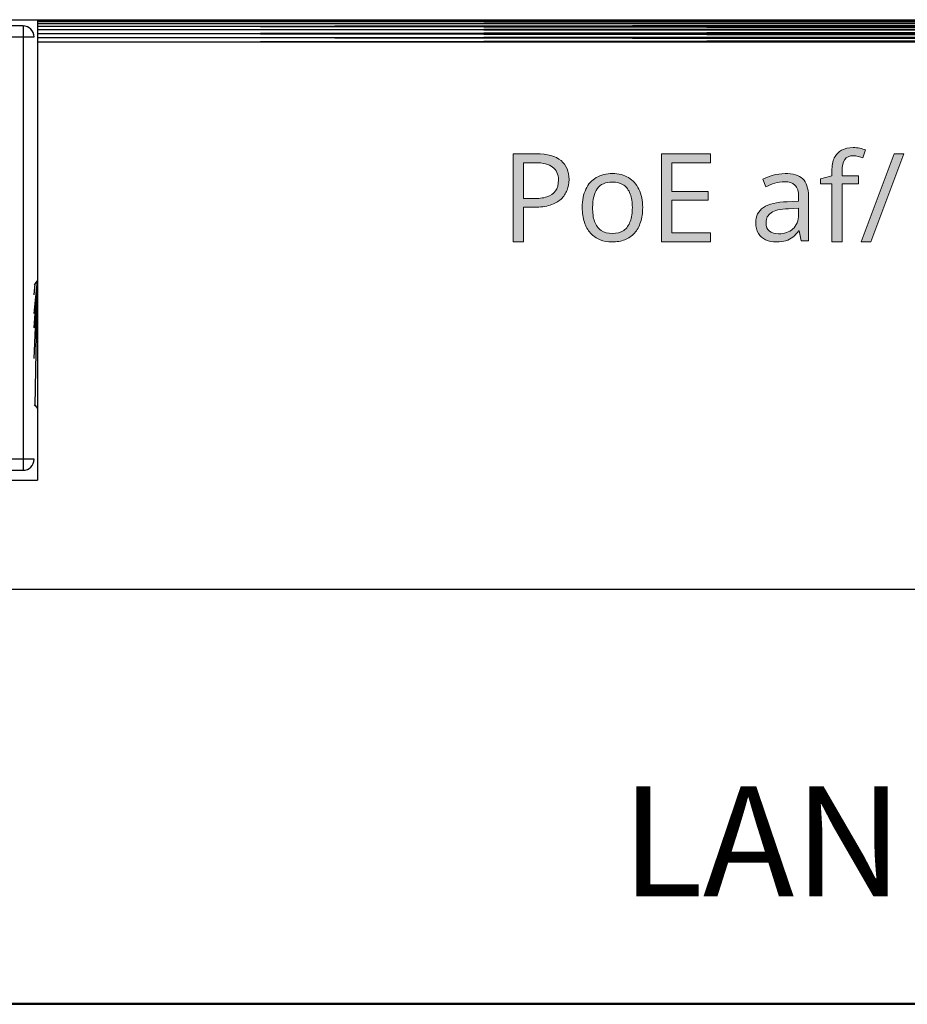
# Model space of a CAD drawing. Units: millimetres. Extents: x 53 to 231, y 40 to 150.
# Drawn here: x 191 to 211, y 118 to 140 of the extents above; entities that cross this region are included whole.
import ezdxf

# ---------------------------------------------------------------- set-up
doc = ezdxf.new("R2010")
doc.units = ezdxf.units.MM
doc.layers.add('svg3084', color=7, linetype='Continuous')
doc.styles.get("Standard").update_dxf_attribs({"font": 'arial.ttf'})

msp = doc.modelspace()

# ---------------------------------------------------------------- hatches: boundary and pattern name
h = msp.add_hatch(color=256)
h.dxf.hatch_style = 1
edge = h.paths.add_edge_path()
edge.add_spline(control_points=[(203.16, 135.596), (203.261, 135.629), (203.342, 135.673), (203.404, 135.731)], knot_values=[4, 4, 4, 4, 5, 5, 5, 5], degree=3, periodic=0)
edge.add_spline(control_points=[(203.404, 135.731), (203.465, 135.788), (203.51, 135.856), (203.54, 135.932)], knot_values=[3, 3, 3, 3, 4, 4, 4, 4], degree=3, periodic=0)
edge.add_spline(control_points=[(203.54, 135.932), (203.568, 136.008), (203.583, 136.086), (203.583, 136.17)], knot_values=[2, 2, 2, 2, 3, 3, 3, 3], degree=3, periodic=0)
edge.add_spline(control_points=[(203.583, 136.17), (203.583, 136.355), (203.523, 136.497), (203.404, 136.598)], knot_values=[1, 1, 1, 1, 2, 2, 2, 2], degree=3, periodic=0)
edge.add_spline(control_points=[(203.404, 136.598), (203.285, 136.699), (203.098, 136.75), (202.846, 136.75)], knot_values=[0, 0, 0, 0, 1, 1, 1, 1], degree=3, periodic=0)
edge.add_spline(control_points=[(202.846, 136.75), (202.846, 136.75), (202.326, 136.75), (202.326, 136.75), (202.326, 136.75), (202.326, 134.767), (202.326, 134.767), (202.326, 134.767), (202.559, 134.767), (202.559, 134.767), (202.559, 134.767), (202.559, 135.547), (202.559, 135.547), (202.559, 135.547), (202.797, 135.547), (202.797, 135.547)], knot_values=[6.00005, 6.00005, 6.00005, 6.00005, 7, 7, 7, 8, 8, 8, 9, 9, 9, 10, 10, 10, 10.99995, 10.99995, 10.99995, 10.99995], degree=3, periodic=0)
edge.add_spline(control_points=[(202.797, 135.547), (202.941, 135.547), (203.063, 135.564), (203.16, 135.596)], knot_values=[5, 5, 5, 5, 6, 6, 6, 6], degree=3, periodic=0)
edge = h.paths.add_edge_path(flags=16)
edge.add_spline(control_points=[(203.28, 135.916), (203.236, 135.853), (203.171, 135.809), (203.085, 135.78)], knot_values=[4, 4, 4, 4, 5, 5, 5, 5], degree=3, periodic=0)
edge.add_spline(control_points=[(203.085, 135.78), (203.001, 135.755), (202.896, 135.742), (202.771, 135.742)], knot_values=[3, 3, 3, 3, 4, 4, 4, 4], degree=3, periodic=0)
edge.add_spline(control_points=[(202.771, 135.742), (202.771, 135.742), (202.559, 135.742), (202.559, 135.742)], knot_values=[2.00001, 2.00001, 2.00001, 2.00001, 3, 3, 3, 3], degree=3, periodic=0)
edge.add_spline(control_points=[(202.559, 135.742), (202.559, 135.742), (202.559, 136.55), (202.559, 136.55)], knot_values=[1.00001, 1.00001, 1.00001, 1.00001, 1.99999, 1.99999, 1.99999, 1.99999], degree=3, periodic=0)
edge.add_spline(control_points=[(202.559, 136.55), (202.559, 136.55), (202.825, 136.55), (202.825, 136.55)], knot_values=[0.00001, 0.00001, 0.00001, 0.00001, 0.99999, 0.99999, 0.99999, 0.99999], degree=3, periodic=0)
edge.add_spline(control_points=[(202.825, 136.55), (203.001, 136.55), (203.131, 136.517), (203.215, 136.452)], knot_values=[7, 7, 7, 7, 8, 8, 8, 8], degree=3, periodic=0)
edge.add_spline(control_points=[(203.215, 136.452), (203.301, 136.39), (203.345, 136.292), (203.345, 136.159)], knot_values=[6, 6, 6, 6, 7, 7, 7, 7], degree=3, periodic=0)
edge.add_spline(control_points=[(203.345, 136.159), (203.345, 136.058), (203.323, 135.977), (203.28, 135.916)], knot_values=[5, 5, 5, 5, 6, 6, 6, 6], degree=3, periodic=0)
h = msp.add_hatch(color=256)
h.dxf.hatch_style = 1
edge = h.paths.add_edge_path()
edge.add_spline(control_points=[(205.192, 135.211), (205.224, 135.309), (205.241, 135.419), (205.241, 135.542)], knot_values=[0, 0, 0, 0, 1, 1, 1, 1], degree=3, periodic=0)
edge.add_spline(control_points=[(205.241, 135.542), (205.241, 135.7), (205.211, 135.837), (205.154, 135.954)], knot_values=[13, 13, 13, 13, 14, 14, 14, 14], degree=3, periodic=0)
edge.add_spline(control_points=[(205.154, 135.954), (205.1, 136.069), (205.021, 136.155), (204.921, 136.214)], knot_values=[12, 12, 12, 12, 13, 13, 13, 13], degree=3, periodic=0)
edge.add_spline(control_points=[(204.921, 136.214), (204.82, 136.275), (204.7, 136.306), (204.564, 136.306)], knot_values=[11, 11, 11, 11, 12, 12, 12, 12], degree=3, periodic=0)
edge.add_spline(control_points=[(204.564, 136.306), (204.423, 136.306), (204.299, 136.275), (204.195, 136.214)], knot_values=[10, 10, 10, 10, 11, 11, 11, 11], degree=3, periodic=0)
edge.add_spline(control_points=[(204.195, 136.214), (204.094, 136.155), (204.016, 136.069), (203.962, 135.954)], knot_values=[9, 9, 9, 9, 10, 10, 10, 10], degree=3, periodic=0)
edge.add_spline(control_points=[(203.962, 135.954), (203.908, 135.841), (203.881, 135.704), (203.881, 135.542)], knot_values=[8, 8, 8, 8, 9, 9, 9, 9], degree=3, periodic=0)
edge.add_spline(control_points=[(203.881, 135.542), (203.881, 135.419), (203.897, 135.309), (203.93, 135.211)], knot_values=[7, 7, 7, 7, 8, 8, 8, 8], degree=3, periodic=0)
edge.add_spline(control_points=[(203.93, 135.211), (203.962, 135.117), (204.007, 135.035), (204.065, 134.968)], knot_values=[6, 6, 6, 6, 7, 7, 7, 7], degree=3, periodic=0)
edge.add_spline(control_points=[(204.065, 134.968), (204.126, 134.903), (204.198, 134.851), (204.282, 134.816)], knot_values=[5, 5, 5, 5, 6, 6, 6, 6], degree=3, periodic=0)
edge.add_spline(control_points=[(204.282, 134.816), (204.364, 134.783), (204.455, 134.767), (204.553, 134.767)], knot_values=[4, 4, 4, 4, 5, 5, 5, 5], degree=3, periodic=0)
edge.add_spline(control_points=[(204.553, 134.767), (204.661, 134.767), (204.756, 134.783), (204.84, 134.816)], knot_values=[3, 3, 3, 3, 4, 4, 4, 4], degree=3, periodic=0)
edge.add_spline(control_points=[(204.84, 134.816), (204.927, 134.851), (204.998, 134.903), (205.057, 134.968)], knot_values=[2, 2, 2, 2, 3, 3, 3, 3], degree=3, periodic=0)
edge.add_spline(control_points=[(205.057, 134.968), (205.118, 135.035), (205.162, 135.117), (205.192, 135.211)], knot_values=[1, 1, 1, 1, 2, 2, 2, 2], degree=3, periodic=0)
edge = h.paths.add_edge_path(flags=16)
edge.add_spline(control_points=[(204.157, 135.228), (204.127, 135.317), (204.114, 135.423), (204.114, 135.542)], knot_values=[0, 0, 0, 0, 1, 1, 1, 1], degree=3, periodic=0)
edge.add_spline(control_points=[(204.114, 135.542), (204.114, 135.722), (204.148, 135.863), (204.217, 135.964)], knot_values=[10, 10, 10, 10, 11, 11, 11, 11], degree=3, periodic=0)
edge.add_spline(control_points=[(204.217, 135.964), (204.289, 136.065), (204.402, 136.116), (204.558, 136.116)], knot_values=[9, 9, 9, 9, 10, 10, 10, 10], degree=3, periodic=0)
edge.add_spline(control_points=[(204.558, 136.116), (204.662, 136.116), (204.748, 136.092), (204.813, 136.046)], knot_values=[8, 8, 8, 8, 9, 9, 9, 9], degree=3, periodic=0)
edge.add_spline(control_points=[(204.813, 136.046), (204.881, 135.998), (204.929, 135.932), (204.959, 135.845)], knot_values=[7, 7, 7, 7, 8, 8, 8, 8], degree=3, periodic=0)
edge.add_spline(control_points=[(204.959, 135.845), (204.992, 135.759), (205.008, 135.657), (205.008, 135.542)], knot_values=[6, 6, 6, 6, 7, 7, 7, 7], degree=3, periodic=0)
edge.add_spline(control_points=[(205.008, 135.542), (205.008, 135.423), (204.992, 135.317), (204.959, 135.228)], knot_values=[5, 5, 5, 5, 6, 6, 6, 6], degree=3, periodic=0)
edge.add_spline(control_points=[(204.959, 135.228), (204.929, 135.141), (204.881, 135.073), (204.813, 135.027)], knot_values=[4, 4, 4, 4, 5, 5, 5, 5], degree=3, periodic=0)
edge.add_spline(control_points=[(204.813, 135.027), (204.748, 134.98), (204.662, 134.957), (204.558, 134.957)], knot_values=[3, 3, 3, 3, 4, 4, 4, 4], degree=3, periodic=0)
edge.add_spline(control_points=[(204.558, 134.957), (204.457, 134.957), (204.371, 134.98), (204.304, 135.027)], knot_values=[2, 2, 2, 2, 3, 3, 3, 3], degree=3, periodic=0)
edge.add_spline(control_points=[(204.304, 135.027), (204.239, 135.073), (204.19, 135.141), (204.157, 135.228)], knot_values=[1, 1, 1, 1, 2, 2, 2, 2], degree=3, periodic=0)
at = {"layer": 'svg3084', "true_color": 0x231f1f}
h = msp.add_hatch(color=250, dxfattribs=at)
h.dxf.hatch_style = 2
h.paths.add_polyline_path([(206.769, 134.767), (205.663, 134.767), (205.663, 136.75), (206.769, 136.75), (206.769, 136.544), (205.896, 136.544), (205.896, 135.905), (206.714, 135.905), (206.714, 135.704), (205.896, 135.704), (205.896, 134.973), (206.769, 134.973)])
h = msp.add_hatch(color=250, dxfattribs=at)
h.dxf.hatch_style = 2
edge = h.paths.add_edge_path()
edge.add_spline(control_points=[(210.095, 136.078), (210.095, 136.078), (209.727, 136.078), (209.727, 136.078), (209.727, 136.078), (209.727, 134.767), (209.727, 134.767), (209.727, 134.767), (209.499, 134.767), (209.499, 134.767), (209.499, 134.767), (209.499, 136.078), (209.499, 136.078), (209.499, 136.078), (209.239, 136.078), (209.239, 136.078), (209.239, 136.078), (209.239, 136.187), (209.239, 136.187), (209.239, 136.187), (209.499, 136.257), (209.499, 136.257), (209.499, 136.257), (209.499, 136.36), (209.499, 136.36), (209.499, 136.482), (209.517, 136.582), (209.553, 136.658), (209.593, 136.736), (209.647, 136.795), (209.716, 136.831), (209.788, 136.871), (209.874, 136.891), (209.976, 136.891), (210.03, 136.891), (210.08, 136.885), (210.127, 136.875), (210.178, 136.864), (210.221, 136.853), (210.258, 136.842), (210.258, 136.842), (210.198, 136.663), (210.198, 136.663), (210.165, 136.674), (210.129, 136.682), (210.09, 136.69), (210.053, 136.701), (210.015, 136.707), (209.976, 136.707), (209.889, 136.707), (209.825, 136.677), (209.786, 136.62), (209.746, 136.566), (209.727, 136.479), (209.727, 136.36), (209.727, 136.36), (209.727, 136.252), (209.727, 136.252), (209.727, 136.252), (210.095, 136.252), (210.095, 136.252), (210.095, 136.252), (210.095, 136.078), (210.095, 136.078)], knot_values=[0, 0, 0, 0, 1, 1, 1, 2, 2, 2, 3, 3, 3, 4, 4, 4, 5, 5, 5, 6, 6, 6, 7, 7, 7, 8, 8, 8, 9, 9, 9, 10, 10, 10, 11, 11, 11, 12, 12, 12, 13, 13, 13, 14, 14, 14, 15, 15, 15, 16, 16, 16, 17, 17, 17, 18, 18, 18, 19, 19, 19, 20, 20, 20, 21, 21, 21, 21], degree=3, periodic=0)
h = msp.add_hatch(color=250, dxfattribs=at)
h.dxf.hatch_style = 2
h.paths.add_polyline_path([(211.115, 136.75), (210.378, 134.767), (210.156, 134.767), (210.898, 136.75)])
h = msp.add_hatch(color=250, dxfattribs=at)
h.dxf.hatch_style = 2
edge = h.paths.add_edge_path()
edge.add_spline(control_points=[(208.749, 135.526), (208.749, 135.526), (208.521, 135.515), (208.521, 135.515), (208.337, 135.507), (208.207, 135.477), (208.131, 135.423), (208.055, 135.371), (208.017, 135.298), (208.017, 135.201), (208.017, 135.114), (208.042, 135.05), (208.093, 135.011), (208.143, 134.97), (208.212, 134.951), (208.299, 134.951), (208.429, 134.951), (208.535, 134.987), (208.619, 135.06), (208.705, 135.131), (208.749, 135.241), (208.749, 135.39), (208.749, 135.39), (208.749, 135.526), (208.749, 135.526)], knot_values=[0, 0, 0, 0, 1, 1, 1, 2, 2, 2, 3, 3, 3, 4, 4, 4, 5, 5, 5, 6, 6, 6, 7, 7, 7, 8, 8, 8, 8], degree=3, periodic=0)
edge = h.paths.add_edge_path()
edge.add_spline(control_points=[(208.445, 136.306), (208.621, 136.306), (208.754, 136.265), (208.841, 136.187), (208.927, 136.107), (208.971, 135.978), (208.971, 135.802), (208.971, 135.802), (208.971, 134.794), (208.971, 134.794), (208.971, 134.794), (208.808, 134.794), (208.808, 134.794), (208.808, 134.794), (208.765, 135.016), (208.765, 135.016), (208.765, 135.016), (208.754, 135.016), (208.754, 135.016), (208.711, 134.962), (208.665, 134.915), (208.619, 134.875), (208.575, 134.839), (208.523, 134.812), (208.462, 134.794), (208.403, 134.777), (208.333, 134.767), (208.25, 134.767), (208.16, 134.767), (208.078, 134.783), (208.007, 134.816), (207.938, 134.848), (207.883, 134.894), (207.844, 134.957), (207.803, 135.022), (207.784, 135.103), (207.784, 135.201), (207.784, 135.348), (207.841, 135.462), (207.958, 135.542), (208.077, 135.62), (208.256, 135.664), (208.494, 135.672), (208.494, 135.672), (208.749, 135.683), (208.749, 135.683), (208.749, 135.683), (208.749, 135.775), (208.749, 135.775), (208.749, 135.905), (208.722, 135.994), (208.668, 136.046), (208.613, 136.096), (208.535, 136.122), (208.435, 136.122), (208.359, 136.122), (208.284, 136.111), (208.212, 136.089), (208.143, 136.067), (208.077, 136.04), (208.012, 136.008), (208.012, 136.008), (207.942, 136.181), (207.942, 136.181), (208.009, 136.214), (208.088, 136.242), (208.175, 136.268), (208.261, 136.292), (208.351, 136.306), (208.445, 136.306)], knot_values=[0, 0, 0, 0, 1, 1, 1, 2, 2, 2, 3, 3, 3, 4, 4, 4, 5, 5, 5, 6, 6, 6, 7, 7, 7, 8, 8, 8, 9, 9, 9, 10, 10, 10, 11, 11, 11, 12, 12, 12, 13, 13, 13, 14, 14, 14, 15, 15, 15, 16, 16, 16, 17, 17, 17, 18, 18, 18, 19, 19, 19, 20, 20, 20, 21, 21, 21, 22, 22, 22, 23, 23, 23, 23], degree=3, periodic=0)
edge.add_line((208.445, 136.306), (208.445, 136.306))

# ---------------------------------------------------------------- linework, layer by layer
at = {"color": 7, "linetype": 'Continuous', "lineweight": 25}
for p, q in [((53.494, 139.768), (230.241, 139.768)), ((191.297, 139.629), (186.047, 139.629)), ((191.297, 139.629), (191.297, 129.629)), ((191.624, 139.768), (191.624, 129.406)), ((191.624, 139.768), (230.241, 139.764)), ((191.624, 139.758), (230.241, 139.764)), ((191.624, 139.758), (230.241, 139.751)), ((191.624, 139.758), (230.241, 139.757)), ((191.624, 139.73), (230.241, 139.751)), ((191.624, 139.73), (230.241, 139.701)), ((191.624, 139.73), (230.432, 139.73)), ((191.624, 139.684), (230.241, 139.701)), ((191.624, 139.684), (230.241, 139.665)), ((191.624, 139.684), (230.241, 139.683)), ((191.624, 139.621), (230.241, 139.665)), ((191.624, 139.621), (230.241, 139.572)), ((191.624, 139.621), (230.595, 139.621)), ((191.624, 139.546), (230.241, 139.572)), ((180.047, 139.379), (191.547, 139.379)), ((191.624, 139.546), (230.241, 139.518)), ((191.624, 139.546), (230.241, 139.545)), ((191.624, 139.459), (230.241, 139.518)), ((191.624, 139.459), (230.241, 139.397)), ((191.624, 139.459), (230.703, 139.459)), ((191.624, 139.365), (230.241, 139.397)), ((191.624, 139.365), (230.241, 139.333)), ((191.624, 139.365), (230.241, 139.365)), ((191.624, 139.268), (230.241, 139.333)), ((191.624, 139.268), (230.741, 139.268)), ((191.547, 133.155), (191.624, 133.889)), ((191.547, 132.837), (191.624, 133.889)), ((191.547, 132.148), (191.624, 133.889)), ((191.547, 133.805), (191.568, 133.822)), ((191.547, 133.576), (191.568, 133.822)), ((191.568, 133.822), (191.624, 133.889)), ((191.57, 131.087), (191.624, 133.889)), ((191.547, 131.106), (191.57, 131.087)), ((191.57, 131.087), (191.624, 131.019)), ((191.547, 129.879), (180.047, 129.879)), ((186.047, 129.629), (191.297, 129.629)), ((179.874, 129.406), (191.624, 129.406)), ((53.494, 126.962), (230.241, 126.953)), ((52.994, 117.643), (230.741, 117.643)), ((53.494, 117.643), (230.241, 117.615))]:
    msp.add_line(p, q, dxfattribs=at)
for centre, start, end in [((191.297, 139.379), 0, 90), ((191.297, 129.879), 270, 0)]:
    msp.add_arc(centre, 0.25, start, end, dxfattribs=at)
at = {"layer": 'svg3084', "lineweight": 0}
for points in [[(206.769, 134.767), (205.663, 134.767), (205.663, 136.75), (206.769, 136.75), (206.769, 136.544), (205.896, 136.544), (205.896, 135.905), (206.714, 135.905), (206.714, 135.704), (205.896, 135.704), (205.896, 134.973), (206.769, 134.973), (206.769, 134.767)], [(211.115, 136.75), (210.378, 134.767), (210.156, 134.767), (210.898, 136.75), (211.115, 136.75)]]:
    msp.add_lwpolyline(points, dxfattribs=at)
for points, knots in [([(202.846, 136.75), (203.098, 136.75), (203.285, 136.699), (203.404, 136.598), (203.523, 136.497), (203.583, 136.355), (203.583, 136.17), (203.583, 136.086), (203.568, 136.008), (203.54, 135.932), (203.51, 135.856), (203.465, 135.788), (203.404, 135.731), (203.342, 135.673), (203.261, 135.629), (203.16, 135.596), (203.063, 135.564), (202.941, 135.547), (202.797, 135.547), (202.797, 135.547), (202.559, 135.547), (202.559, 135.547), (202.559, 135.547), (202.559, 134.767), (202.559, 134.767), (202.559, 134.767), (202.326, 134.767), (202.326, 134.767), (202.326, 134.767), (202.326, 136.75), (202.326, 136.75), (202.326, 136.75), (202.846, 136.75), (202.846, 136.75)], [0, 0, 0, 0, 1, 1, 1, 2, 2, 2, 3, 3, 3, 4, 4, 4, 5, 5, 5, 6, 6, 6, 7, 7, 7, 8, 8, 8, 9, 9, 9, 10, 10, 10, 11, 11, 11, 11]), ([(210.095, 136.078), (210.095, 136.078), (209.727, 136.078), (209.727, 136.078), (209.727, 136.078), (209.727, 134.767), (209.727, 134.767), (209.727, 134.767), (209.499, 134.767), (209.499, 134.767), (209.499, 134.767), (209.499, 136.078), (209.499, 136.078), (209.499, 136.078), (209.239, 136.078), (209.239, 136.078), (209.239, 136.078), (209.239, 136.187), (209.239, 136.187), (209.239, 136.187), (209.499, 136.257), (209.499, 136.257), (209.499, 136.257), (209.499, 136.36), (209.499, 136.36), (209.499, 136.482), (209.517, 136.582), (209.553, 136.658), (209.593, 136.736), (209.647, 136.795), (209.716, 136.831), (209.788, 136.871), (209.874, 136.891), (209.976, 136.891), (210.03, 136.891), (210.08, 136.885), (210.127, 136.875), (210.178, 136.864), (210.221, 136.853), (210.258, 136.842), (210.258, 136.842), (210.198, 136.663), (210.198, 136.663), (210.165, 136.674), (210.129, 136.682), (210.09, 136.69), (210.053, 136.701), (210.015, 136.707), (209.976, 136.707), (209.889, 136.707), (209.825, 136.677), (209.786, 136.62), (209.746, 136.566), (209.727, 136.479), (209.727, 136.36), (209.727, 136.36), (209.727, 136.252), (209.727, 136.252), (209.727, 136.252), (210.095, 136.252), (210.095, 136.252), (210.095, 136.252), (210.095, 136.078), (210.095, 136.078)], [0, 0, 0, 0, 1, 1, 1, 2, 2, 2, 3, 3, 3, 4, 4, 4, 5, 5, 5, 6, 6, 6, 7, 7, 7, 8, 8, 8, 9, 9, 9, 10, 10, 10, 11, 11, 11, 12, 12, 12, 13, 13, 13, 14, 14, 14, 15, 15, 15, 16, 16, 16, 17, 17, 17, 18, 18, 18, 19, 19, 19, 20, 20, 20, 21, 21, 21, 21]), ([(202.825, 136.55), (202.825, 136.55), (202.559, 136.55), (202.559, 136.55), (202.559, 136.55), (202.559, 135.742), (202.559, 135.742), (202.559, 135.742), (202.771, 135.742), (202.771, 135.742), (202.896, 135.742), (203.001, 135.755), (203.085, 135.78), (203.171, 135.809), (203.236, 135.853), (203.28, 135.916), (203.323, 135.977), (203.345, 136.058), (203.345, 136.159), (203.345, 136.292), (203.301, 136.39), (203.215, 136.452), (203.131, 136.517), (203.001, 136.55), (202.825, 136.55)], [0, 0, 0, 0, 1, 1, 1, 2, 2, 2, 3, 3, 3, 4, 4, 4, 5, 5, 5, 6, 6, 6, 7, 7, 7, 8, 8, 8, 8]), ([(205.241, 135.542), (205.241, 135.419), (205.224, 135.309), (205.192, 135.211), (205.162, 135.117), (205.118, 135.035), (205.057, 134.968), (204.998, 134.903), (204.927, 134.851), (204.84, 134.816), (204.756, 134.783), (204.661, 134.767), (204.553, 134.767), (204.455, 134.767), (204.364, 134.783), (204.282, 134.816), (204.198, 134.851), (204.126, 134.903), (204.065, 134.968), (204.007, 135.035), (203.962, 135.117), (203.93, 135.211), (203.897, 135.309), (203.881, 135.419), (203.881, 135.542), (203.881, 135.704), (203.908, 135.841), (203.962, 135.954), (204.016, 136.069), (204.094, 136.155), (204.195, 136.214), (204.299, 136.275), (204.423, 136.306), (204.564, 136.306), (204.7, 136.306), (204.82, 136.275), (204.921, 136.214), (205.021, 136.155), (205.1, 136.069), (205.154, 135.954), (205.211, 135.837), (205.241, 135.7), (205.241, 135.542)], [0, 0, 0, 0, 1, 1, 1, 2, 2, 2, 3, 3, 3, 4, 4, 4, 5, 5, 5, 6, 6, 6, 7, 7, 7, 8, 8, 8, 9, 9, 9, 10, 10, 10, 11, 11, 11, 12, 12, 12, 13, 13, 13, 14, 14, 14, 14]), ([(208.445, 136.306), (208.621, 136.306), (208.754, 136.265), (208.841, 136.187), (208.927, 136.107), (208.971, 135.978), (208.971, 135.802), (208.971, 135.802), (208.971, 134.794), (208.971, 134.794), (208.971, 134.794), (208.808, 134.794), (208.808, 134.794), (208.808, 134.794), (208.765, 135.016), (208.765, 135.016), (208.765, 135.016), (208.754, 135.016), (208.754, 135.016), (208.711, 134.962), (208.665, 134.915), (208.619, 134.875), (208.575, 134.839), (208.523, 134.812), (208.462, 134.794), (208.403, 134.777), (208.333, 134.767), (208.25, 134.767), (208.16, 134.767), (208.078, 134.783), (208.007, 134.816), (207.938, 134.848), (207.883, 134.894), (207.844, 134.957), (207.803, 135.022), (207.784, 135.103), (207.784, 135.201), (207.784, 135.348), (207.841, 135.462), (207.958, 135.542), (208.077, 135.62), (208.256, 135.664), (208.494, 135.672), (208.494, 135.672), (208.749, 135.683), (208.749, 135.683), (208.749, 135.683), (208.749, 135.775), (208.749, 135.775), (208.749, 135.905), (208.722, 135.994), (208.668, 136.046), (208.613, 136.096), (208.535, 136.122), (208.435, 136.122), (208.359, 136.122), (208.284, 136.111), (208.212, 136.089), (208.143, 136.067), (208.077, 136.04), (208.012, 136.008), (208.012, 136.008), (207.942, 136.181), (207.942, 136.181), (208.009, 136.214), (208.088, 136.242), (208.175, 136.268), (208.261, 136.292), (208.351, 136.306), (208.445, 136.306)], [0, 0, 0, 0, 1, 1, 1, 2, 2, 2, 3, 3, 3, 4, 4, 4, 5, 5, 5, 6, 6, 6, 7, 7, 7, 8, 8, 8, 9, 9, 9, 10, 10, 10, 11, 11, 11, 12, 12, 12, 13, 13, 13, 14, 14, 14, 15, 15, 15, 16, 16, 16, 17, 17, 17, 18, 18, 18, 19, 19, 19, 20, 20, 20, 21, 21, 21, 22, 22, 22, 23, 23, 23, 23]), ([(204.114, 135.542), (204.114, 135.423), (204.127, 135.317), (204.157, 135.228), (204.19, 135.141), (204.239, 135.073), (204.304, 135.027), (204.371, 134.98), (204.457, 134.957), (204.558, 134.957), (204.662, 134.957), (204.748, 134.98), (204.813, 135.027), (204.881, 135.073), (204.929, 135.141), (204.959, 135.228), (204.992, 135.317), (205.008, 135.423), (205.008, 135.542), (205.008, 135.657), (204.992, 135.759), (204.959, 135.845), (204.929, 135.932), (204.881, 135.998), (204.813, 136.046), (204.748, 136.092), (204.662, 136.116), (204.558, 136.116), (204.402, 136.116), (204.289, 136.065), (204.217, 135.964), (204.148, 135.863), (204.114, 135.722), (204.114, 135.542)], [0, 0, 0, 0, 1, 1, 1, 2, 2, 2, 3, 3, 3, 4, 4, 4, 5, 5, 5, 6, 6, 6, 7, 7, 7, 8, 8, 8, 9, 9, 9, 10, 10, 10, 11, 11, 11, 11]), ([(208.749, 135.526), (208.749, 135.526), (208.521, 135.515), (208.521, 135.515), (208.337, 135.507), (208.207, 135.477), (208.131, 135.423), (208.055, 135.371), (208.017, 135.298), (208.017, 135.201), (208.017, 135.114), (208.042, 135.05), (208.093, 135.011), (208.143, 134.97), (208.212, 134.951), (208.299, 134.951), (208.429, 134.951), (208.535, 134.987), (208.619, 135.06), (208.705, 135.131), (208.749, 135.241), (208.749, 135.39), (208.749, 135.39), (208.749, 135.526), (208.749, 135.526)], [0, 0, 0, 0, 1, 1, 1, 2, 2, 2, 3, 3, 3, 4, 4, 4, 5, 5, 5, 6, 6, 6, 7, 7, 7, 8, 8, 8, 8])]:
    msp.add_open_spline(points, degree=3, knots=knots, dxfattribs=at)

# ---------------------------------------------------------------- texts
at = {"insert": (204.76, 120.044), "char_height": 2.47758, "attachment_point": 7}
msp.add_mtext('\\fArial|b0|i0|c0|p34;\\W1;LAN', dxfattribs=at)

doc.saveas('drawing.dxf')
